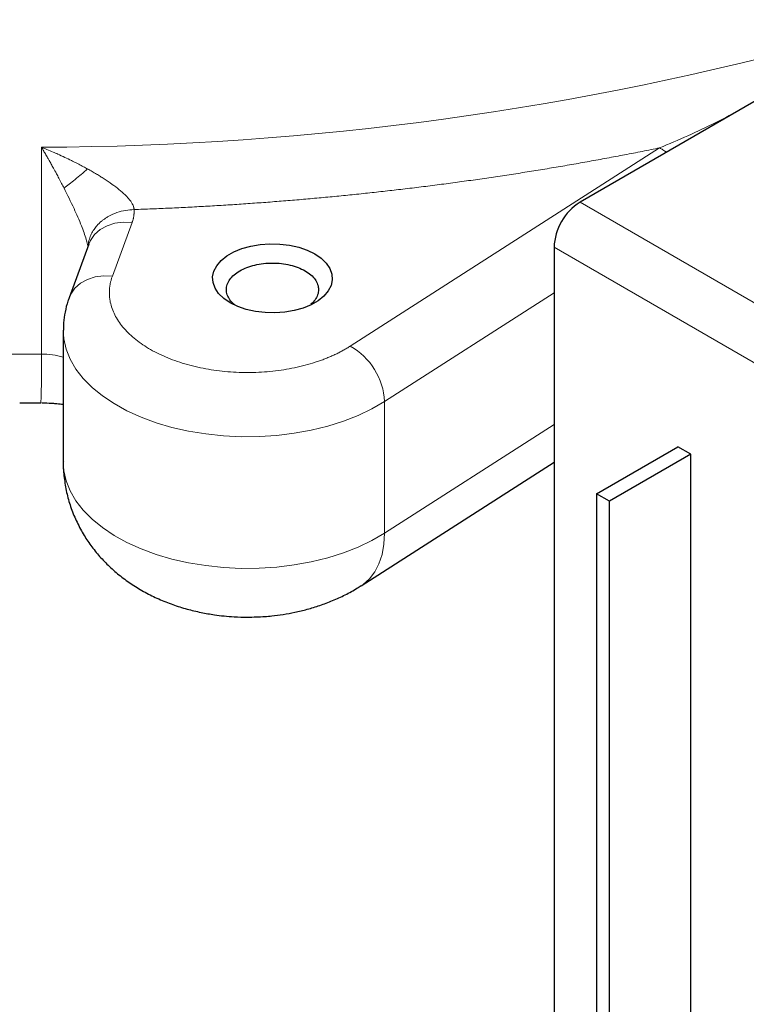
# Model space of a CAD drawing. Units: millimetres. Extents: x 0 to 420, y 0 to 297.
# Drawn here: x 320 to 328, y 94 to 105 of the extents above; entities that cross this region are included whole.
import ezdxf

# ---------------------------------------------------------------- set-up
doc = ezdxf.new("R2010")
doc.units = ezdxf.units.MM

msp = doc.modelspace()

# ---------------------------------------------------------------- linework, layer by layer
at = {"color": 7, "linetype": 'Continuous', "lineweight": 25}
for p, q in [((329.62913, 104.63207), (326.19963, 102.65226)), ((320.86933, 102.19603), (320.65523, 101.61455)), ((325.91679, 102.16236), (325.91679, 90.56744)), ((320.59165, 101.26175), (320.59165, 99.8328)), ((320.11855, 100.47378), (320.34839, 100.47576)), ((326.3764, 99.48836), (327.26029, 99.99862)), ((327.40171, 99.91698), (327.26029, 99.99862)), ((327.40171, 99.91698), (326.51783, 99.40672)), ((327.40171, 89.71022), (327.40171, 99.91698)), ((323.82368, 98.4908), (325.91679, 99.83278)), ((326.3764, 99.48836), (326.3764, 89.2816)), ((326.51783, 99.40672), (326.3764, 99.48836)), ((326.51783, 89.19996), (326.51783, 99.40672))]:
    msp.add_line(p, q, dxfattribs=at)
at = {"color": 8, "linetype": 'Continuous', "lineweight": 18}
for p, q in [((320.35456, 101.00297), (320.35456, 103.24846)), ((323.70637, 101.0906), (327.06172, 103.24147)), ((329.02806, 101.01945), (326.19963, 102.65226)), ((321.33853, 102.43154), (321.12443, 101.85006)), ((328.74521, 100.52955), (325.91679, 102.16236)), ((324.07794, 100.48919), (325.91679, 101.66815)), ((324.07794, 99.06024), (324.07794, 100.48919)), ((324.07794, 99.06024), (325.91679, 100.2392))]:
    msp.add_line(p, q, dxfattribs=at)
at = {"color": 8, "linetype": 'Continuous', "lineweight": 18, "flags": 128}
for points in [[(320.86933, 102.19603), (320.88669, 102.23495), (320.93188, 102.29999), (320.9927, 102.35439), (321.06682, 102.39607), (321.15137, 102.42342), (321.24312, 102.4354), (321.33853, 102.43154)], [(320.65527, 101.61467), (320.67259, 101.65347), (320.71778, 101.71851), (320.7786, 101.77291), (320.85272, 101.81459), (320.93727, 101.84194), (321.02902, 101.85392), (321.12443, 101.85006)], [(320.59165, 101.26255), (320.59828, 101.16781), (320.6234, 101.05685), (320.66701, 100.94781), (320.72869, 100.84172), (320.80788, 100.73958), (320.90383, 100.64234), (321.01563, 100.55092), (321.14224, 100.46618), (321.28246, 100.38891), (321.43499, 100.31985), (321.59838, 100.25962), (321.7711, 100.20882), (321.95153, 100.16791), (322.13797, 100.13727), (322.32868, 100.1172), (322.52185, 100.10788), (322.71568, 100.1094), (322.90835, 100.12174), (323.09804, 100.14479), (323.28298, 100.17834), (323.46142, 100.22207), (323.63169, 100.27556), (323.79218, 100.33832), (323.9414, 100.40975), (324.07794, 100.48919)], [(320.59165, 99.8328), (320.59828, 99.73887), (320.6234, 99.6279), (320.66701, 99.51887), (320.72869, 99.41278), (320.80788, 99.31063), (320.90383, 99.21339), (321.01563, 99.12197), (321.14224, 99.03723), (321.28246, 98.95997), (321.43499, 98.8909), (321.59838, 98.83068), (321.7711, 98.77987), (321.95153, 98.73896), (322.13797, 98.70832), (322.32868, 98.68825), (322.52185, 98.67893), (322.71568, 98.68045), (322.90835, 98.69279), (323.09804, 98.71585), (323.28298, 98.7494), (323.46142, 98.79312), (323.63169, 98.84661), (323.79218, 98.90937), (323.9414, 98.9808), (324.07794, 99.06024)], [(323.82361, 98.49075), (323.84433, 98.50484), (323.91351, 98.5659), (323.97154, 98.64122), (324.01758, 98.72968), (324.05095, 98.83001), (324.07117, 98.94073), (324.07794, 99.06024)]]:
    msp.add_lwpolyline(points, dxfattribs=at)
at = {"color": 7, "linetype": 'Continuous', "lineweight": 25, "flags": 128}
msp.add_lwpolyline([(322.40208, 101.56058), (322.3327, 101.60787), (322.27775, 101.6611), (322.23873, 101.71883), (322.2167, 101.77949), (322.21226, 101.8414), (322.22554, 101.9029), (322.25617, 101.96229), (322.30332, 102.01797), (322.36569, 102.0684), (322.4416, 102.11222), (322.52897, 102.14823), (322.6254, 102.17545), (322.72829, 102.19313), (322.83481, 102.20079), (322.94207, 102.19823), (323.04713, 102.18552), (323.14713, 102.16299), (323.23935, 102.13127), (323.32127, 102.09122), (323.39065, 102.04393), (323.44559, 101.99069), (323.48461, 101.93296), (323.50664, 101.87231), (323.51108, 101.81039), (323.4978, 101.7489), (323.46717, 101.6895), (323.42003, 101.63383), (323.35765, 101.5834), (323.28174, 101.53958), (323.19438, 101.50357), (323.09794, 101.47635), (322.99505, 101.45867), (322.88853, 101.451), (322.78128, 101.45356), (322.67621, 101.46628), (322.57621, 101.48881), (322.48399, 101.52053), (322.40208, 101.56058)], dxfattribs=at)
at = {"color": 8, "linetype": 'Continuous', "lineweight": 18}
for centre, radius, start, end in [((320.24303, 136.22976), 32.98149, 270.193741, 285.406696), ((320.11117, 135.72148), 34.71937, 263.584376, 270.401651), ((323.34331, 100.45079), 0.73564, 2.991633, 60.426967), ((310.79515, 100.85043), 9.56063, 357.746861, 0.914191), ((320.36452, 100.19967), 0.80336, 73.577272, 90.710853)]:
    msp.add_arc(centre, radius, start, end, dxfattribs=at)
at = {"color": 7, "linetype": 'Continuous', "lineweight": 25}
msp.add_arc((326.53087, 102.13442), 0.61472, 122.605345, 177.394532, dxfattribs=at)
at = {"color": 8, "linetype": 'Continuous', "lineweight": 18}
for points, knots in [([(327.06172, 103.24147), (327.16442, 103.28431), (327.36896, 103.36964), (327.66893, 103.5109), (327.86369, 103.61631), (327.95822, 103.66748)], [0, 0, 0, 0, 0.34162316, 0.68043515, 1, 1, 1, 1]), ([(320.85531, 103.01257), (320.84791, 103.01664), (320.83276, 103.02497), (320.80941, 103.03755), (320.78491, 103.05055), (320.75927, 103.06392), (320.72412, 103.08194), (320.6736, 103.10712), (320.60685, 103.13914), (320.54075, 103.16944), (320.47619, 103.19786), (320.41685, 103.22318), (320.3745, 103.24036), (320.35456, 103.24846)], [0, 0, 0, 0, 0.04504356, 0.09229864, 0.14175676, 0.19340859, 0.24724397, 0.35362988, 0.49682654, 0.64679285, 0.74805306, 0.88130082, 1, 1, 1, 1]), ([(320.59999, 102.8049), (320.59567, 102.81336), (320.58684, 102.83063), (320.57326, 102.85685), (320.55909, 102.88396), (320.54057, 102.91906), (320.51586, 102.96518), (320.4878, 103.01661), (320.4613, 103.06428), (320.4402, 103.10168), (320.41907, 103.13865), (320.39781, 103.1754), (320.37537, 103.21362), (320.36122, 103.2373), (320.35456, 103.24846)], [0, 0, 0, 0, 0.05342765, 0.10917344, 0.16724159, 0.22763136, 0.33659179, 0.46955795, 0.57049748, 0.65980414, 0.72671781, 0.82768598, 0.91878658, 1, 1, 1, 1]), ([(327.06445, 103.2418), (327.03276, 103.23533), (326.96938, 103.22239), (326.87413, 103.20332), (326.77875, 103.18451), (326.68324, 103.16597), (326.58761, 103.1477), (326.49184, 103.12971), (326.39594, 103.11198), (326.2999, 103.09453), (326.20374, 103.07735), (326.10745, 103.06044), (326.01102, 103.04381), (325.91447, 103.02744), (325.81778, 103.01135), (325.72096, 102.99553), (325.62402, 102.97999), (325.52694, 102.96471), (325.42973, 102.94971), (325.33239, 102.93498), (325.23491, 102.92052), (325.13731, 102.90633), (325.03958, 102.89241), (324.94171, 102.87877), (324.84371, 102.8654), (324.74559, 102.8523), (324.64733, 102.83948), (324.54894, 102.82692), (324.45042, 102.81464), (324.35177, 102.80263), (324.22228, 102.78724), (324.06186, 102.76886), (323.87039, 102.748), (323.67869, 102.72818), (323.48675, 102.70941), (323.29458, 102.69169), (323.10216, 102.67501), (322.90951, 102.65938), (322.71662, 102.6448), (322.52349, 102.63126), (322.33013, 102.61877), (322.13652, 102.60733), (321.94268, 102.59693), (321.7486, 102.58759), (321.55429, 102.57923), (321.42461, 102.57454), (321.35976, 102.5722)], [0, 0, 0, 0, 0.01726684, 0.03452821, 0.05178451, 0.06903616, 0.08628354, 0.10352707, 0.12076716, 0.13800421, 0.15523863, 0.17247082, 0.18970119, 0.20693015, 0.22415811, 0.24138546, 0.25861263, 0.27584001, 0.29306801, 0.31029705, 0.32752752, 0.34475983, 0.3619944, 0.37923162, 0.3964719, 0.41371566, 0.43096329, 0.4482152, 0.46547179, 0.48273348, 0.50000066, 0.53337819, 0.56673668, 0.60007906, 0.63340825, 0.6667272, 0.70003885, 0.73334613, 0.76665198, 0.79995935, 0.83327117, 0.8665904, 0.89991996, 0.93326279, 0.96662183, 1, 1, 1, 1]), ([(327.13674, 103.19325), (327.12429, 103.20248), (327.09955, 103.2208), (327.07427, 103.23461), (327.06172, 103.24147)], [0, 0, 0, 0, 0.5035897, 1, 1, 1, 1]), ([(320.85531, 103.01257), (320.83288, 102.993), (320.81, 102.97335), (320.76442, 102.93487), (320.74174, 102.91606), (320.69773, 102.88027), (320.67642, 102.86329), (320.63621, 102.83199), (320.61731, 102.81766), (320.59999, 102.8049)], [0, 0, 0, 0, 0.25, 0.25, 0.5, 0.5, 0.75, 0.75, 1, 1, 1, 1]), ([(321.35974, 102.57237), (321.35965, 102.57455), (321.35947, 102.57891), (321.35859, 102.58569), (321.35727, 102.59262), (321.35546, 102.59971), (321.35319, 102.60695), (321.35043, 102.61432), (321.34463, 102.62781), (321.33341, 102.64825), (321.31405, 102.6755), (321.29002, 102.70366), (321.25211, 102.74242), (321.19659, 102.79069), (321.11983, 102.84865), (321.05147, 102.89502), (320.9936, 102.93173), (320.95037, 102.95809), (320.90401, 102.98535), (320.87185, 103.00333), (320.85531, 103.01257)], [0, 0, 0, 0, 0.01511962, 0.03020344, 0.04527277, 0.06034899, 0.07545341, 0.09060729, 0.10583169, 0.15759683, 0.21220523, 0.26687633, 0.32586437, 0.44895315, 0.57429212, 0.71902807, 0.78286826, 0.85098665, 0.9233703, 1, 1, 1, 1]), ([(320.59999, 102.8049), (320.63637, 102.73189), (320.7021, 102.59997), (320.78554, 102.4091), (320.83436, 102.27436), (320.85442, 102.19851), (320.85722, 102.17507), (320.85829, 102.16605)], [0, 0, 0, 0, 0.34852419, 0.62976727, 0.84971403, 0.94217815, 1, 1, 1, 1]), ([(320.86193, 102.17593), (320.86254, 102.18703), (320.86396, 102.2128), (320.87507, 102.25659), (320.89431, 102.30644), (320.92243, 102.35456), (320.95905, 102.40163), (320.99568, 102.43733), (321.03111, 102.46512), (321.05754, 102.48325), (321.10327, 102.51063), (321.17226, 102.5413), (321.26562, 102.56628), (321.32902, 102.57038), (321.35974, 102.57237)], [0, 0, 0, 0, 0.053779305, 0.124887206, 0.215074328, 0.305030668, 0.380164284, 0.48207362, 0.527198243, 0.572219573, 0.617030383, 0.749026919, 0.878411983, 1, 1, 1, 1]), ([(321.35973, 102.5725), (321.35995, 102.56819), (321.3604, 102.55957), (321.36043, 102.54665), (321.36001, 102.53376), (321.35908, 102.52089), (321.35765, 102.50805), (321.35572, 102.49523), (321.3533, 102.48244), (321.35037, 102.46967), (321.34694, 102.45693), (321.34305, 102.4442), (321.34004, 102.43576), (321.33853, 102.43154)], [0, 0, 0, 0, 0.09125062, 0.1822966, 0.27318312, 0.36395555, 0.45465947, 0.54534053, 0.63604445, 0.72681688, 0.8177034, 0.90874938, 1, 1, 1, 1]), ([(321.12443, 101.85006), (321.12258, 101.84488), (321.11886, 101.83454), (321.11392, 101.81897), (321.10943, 101.8034), (321.10545, 101.78782), (321.10197, 101.77222), (321.09898, 101.75661), (321.0965, 101.74098), (321.09451, 101.72534), (321.09301, 101.70969), (321.09202, 101.69402), (321.09152, 101.67834), (321.09152, 101.66265), (321.09202, 101.64695), (321.09302, 101.63123), (321.09451, 101.61549), (321.0965, 101.59975), (321.09899, 101.58399), (321.10543, 101.54994), (321.11974, 101.49803), (321.14891, 101.42924), (321.18784, 101.36206), (321.25231, 101.27522), (321.35533, 101.17258), (321.51248, 101.06314), (321.69791, 100.96957), (321.90767, 100.89509), (322.13536, 100.8409), (322.37547, 100.8093), (322.62121, 100.80022), (322.82561, 100.81244), (322.9852, 100.83337), (323.10222, 100.85467), (323.21577, 100.88149), (323.3051, 100.90771), (323.37207, 100.93028), (323.41826, 100.94716), (323.46319, 100.96494), (323.50689, 100.98362), (323.54934, 101.0032), (323.59055, 101.02368), (323.63048, 101.04507), (323.66928, 101.06731), (323.69399, 101.08282), (323.70637, 101.0906)], [0, 0, 0, 0, 0.00700075, 0.01398313, 0.02094939, 0.02790182, 0.03484271, 0.04177436, 0.04869908, 0.0556192, 0.06253704, 0.06945493, 0.0763752, 0.08330016, 0.09023214, 0.09717346, 0.10412641, 0.11109329, 0.11807638, 0.12507794, 0.15644188, 0.1875965, 0.21875305, 0.25012276, 0.31258884, 0.37506264, 0.43752872, 0.50000251, 0.56246859, 0.62494239, 0.68740847, 0.74988227, 0.78124621, 0.81240083, 0.84355739, 0.87492709, 0.8889097, 0.90282784, 0.91669981, 0.93054407, 0.94437922, 0.95822387, 0.9720966, 0.98601588, 1, 1, 1, 1])]:
    msp.add_open_spline(points, degree=3, knots=knots, dxfattribs=at)
at = {"color": 7, "linetype": 'Continuous', "lineweight": 25}
for points, knots in [([(322.45352, 101.53775), (322.45096, 101.53951), (322.42742, 101.55574), (322.39771, 101.59269), (322.36787, 101.64665), (322.35852, 101.70346), (322.36811, 101.7601), (322.39676, 101.81461), (322.44326, 101.86483), (322.50584, 101.90885), (322.5821, 101.94498), (322.6691, 101.97182), (322.7635, 101.98836), (322.86166, 101.99393), (322.95989, 101.98838), (323.05408, 101.97173), (323.14186, 101.94533), (323.19077, 101.92013), (323.21522, 101.90753)], [0, 0, 0, 0, 0.00805459, 0.07418426, 0.14031414, 0.2064433, 0.27257406, 0.33870315, 0.40483361, 0.47096246, 0.53709131, 0.60322177, 0.66935086, 0.73548162, 0.80161077, 0.86774066, 0.93387032, 1, 1, 1, 1]), ([(323.21522, 101.90753), (323.23705, 101.89342), (323.28069, 101.86518), (323.32643, 101.81451), (323.35525, 101.76014), (323.36494, 101.70341), (323.35501, 101.64684), (323.32765, 101.59253), (323.29493, 101.56042), (323.27883, 101.54461)], [0, 0, 0, 0, 0.14348995, 0.28697989, 0.4304703, 0.57395912, 0.71745108, 0.86093976, 1, 1, 1, 1]), ([(320.65674, 101.61422), (320.65167, 101.60171), (320.63153, 101.55197), (320.61012, 101.46061), (320.59315, 101.35544), (320.59324, 101.28922), (320.59328, 101.26296)], [0, 0, 0, 0, 0.11257454, 0.44739169, 0.78090213, 1, 1, 1, 1]), ([(320.36038, 100.4746), (320.39498, 100.47406), (320.44387, 100.4733), (320.51486, 100.46805), (320.55797, 100.46404), (320.58569, 100.4599), (320.59165, 100.45901)], [0, 0, 0, 0, 0.4387906, 0.61998582, 0.9183471, 1, 1, 1, 1]), ([(320.59227, 99.83346), (320.59207, 99.8292), (320.58929, 99.7718), (320.59981, 99.66082), (320.62519, 99.50255), (320.66928, 99.34707), (320.72958, 99.19582), (320.80382, 99.05511), (320.88958, 98.9255), (320.98482, 98.80714), (321.09204, 98.69636), (321.21074, 98.59394), (321.34017, 98.5007), (321.47921, 98.41753), (321.62607, 98.34529), (321.77816, 98.28475), (321.93173, 98.23641), (322.08285, 98.20004), (322.21734, 98.1765), (322.33708, 98.16191), (322.45714, 98.15203), (322.54252, 98.15064), (322.59165, 98.14984)], [0, 0, 0, 0, 0.0044094, 0.05943228, 0.11467029, 0.17024926, 0.22635389, 0.28321883, 0.33511968, 0.38773253, 0.44119207, 0.49560546, 0.55099191, 0.60720787, 0.6638766, 0.7203787, 0.77577979, 0.82870705, 0.87861474, 0.91407239, 0.95055194, 1, 1, 1, 1]), ([(322.59165, 98.14984), (322.65433, 98.15109), (322.74208, 98.15286), (322.87071, 98.16459), (322.97939, 98.17855), (323.10776, 98.20194), (323.24081, 98.23386), (323.3777, 98.27567), (323.51575, 98.32767), (323.65201, 98.39118), (323.75515, 98.44607), (323.81006, 98.48318), (323.82296, 98.4919)], [0, 0, 0, 0, 0.14293574, 0.20010132, 0.29516184, 0.39381849, 0.49985982, 0.61085182, 0.72580201, 0.84363729, 0.96326124, 1, 1, 1, 1])]:
    msp.add_open_spline(points, degree=3, knots=knots, dxfattribs=at)

doc.saveas('drawing.dxf')
